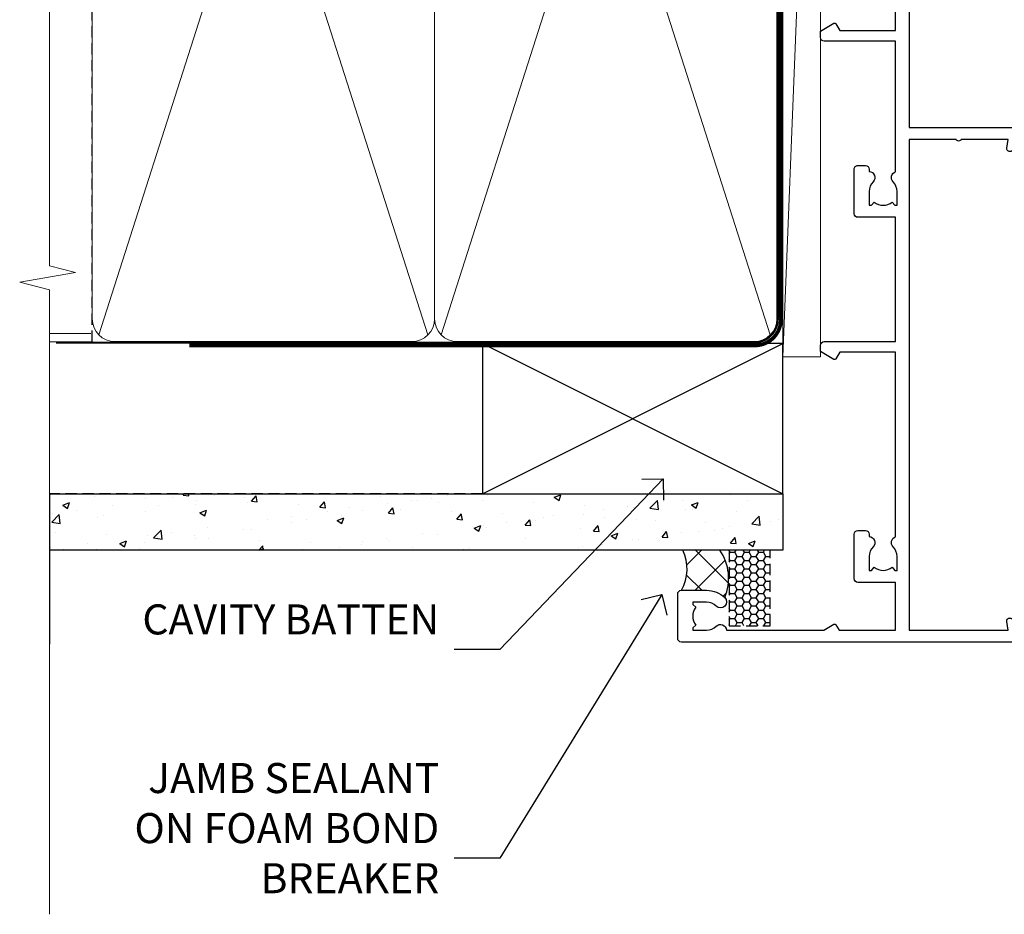
# Model space of a CAD drawing. Extents: x -33 to 207504, y -404 to 1146.
# Drawn here: x 1499 to 1630, y 300 to 419 of the extents above; entities that cross this region are included whole.
import ezdxf
from ezdxf import colors
from ezdxf.entities.mleader import LeaderData, LeaderLine
from ezdxf.math import Vec2, Vec3

# ---------------------------------------------------------------- set-up
doc = ezdxf.new("R2010")
doc.units = 0
doc.header["$LTSCALE"] = 3
doc.header["$MEASUREMENT"] = 0
doc.linetypes.add('CENTER', pattern=[2, 1.25, -0.25, 0.25, -0.25])
doc.linetypes.add('DASHED', pattern=[0.75, 0.5, -0.25])
doc.layers.get('0').update_dxf_attribs({"linetype": 'CONTINUOUS'})
doc.layers.add('Aluminium Systems Ltd Joinery Detail', color=7, linetype='CONTINUOUS')
doc.layers.add('Aluminium Systems Ltd Notes', color=7, linetype='CONTINUOUS')
doc.styles.get("Standard").update_dxf_attribs({"font": 'arial.ttf'})

# ---------------------------------------------------------------- blocks, each defined once
blk = doc.blocks.new('Fibre Cement Sheet CC Jamb Architectural')
at = {"linetype": 'DASHED'}
h = blk.add_hatch(dxfattribs=at)
h.set_pattern_fill('HONEY', color=256, scale=0.2)
h.set_pattern_definition([(0, (0, 0), (0.9525000000000001, 0.549926129), [0.635, -1.27]), (120, (0, 0), (-0.9524999979188382, 0.5499261326046782), [0.6349999999999992, -1.269999999999998]), (59.99999999999999, (0, 0), (2.081161820655097e-09, 1.099852261604678), [-1.27, 0.635])])
h.paths.add_polyline_path([(-5.402776089104918, 16.07658449858536), (-10.88051663785018, 16.07658449858536), (-10.88051663785018, 6.02588429352727), (-6.176401555282155, 6.025884293525451, 0.05270928629223617), (-5.402776089104918, 6.10766599744602)])
at = {"layer": 'Aluminium Systems Ltd Joinery Detail'}
h = blk.add_hatch(dxfattribs=at)
h.set_pattern_fill('AR-CONC', color=256, scale=0.05)
h.set_pattern_definition([(49.99999999999999, (0, 0), (9.1092334498002, -0.7969542769451543), [0.9525000000000001, -10.4775]), (355, (0, 0), (-1.762171071248467, 9.552842261951758), [0.762, -8.3820292085]), (100.4514447, (0.759100349999926, -0.0664126749998104), (7.347062354517664, 8.755887595609755), [0.8095004399999995, -8.904512229999991]), (46.18420000000001, (0, 2.539999999999964), (13.5539520446065, -2.102116396636358), [1.42875, -15.71625]), (96.63555760999992, (1.129494999999906, 2.364824999999655), (11.87020670257515, 12.37130622988608), [1.214251157, -13.356780408]), (351.1841511700001, (0, 2.539999999999964), (11.87020670324885, 12.37130622927663), [1.1429983535, -12.572986596]), (21, (1.269999999999982, 1.904999999999745), (7.580719563456625, -5.11325990935438), [0.9525000000000001, -10.4775]), (326.0000000000001, (1.269999999999982, 1.904999999999745), (3.090101417382354, 9.209398306115963), [0.762, -8.382]), (71.45144499999999, (1.901726629999985, 1.478895004999686), (10.67082096393581, 4.096138444295263), [0.8095004400000001, -8.90449688]), (37.50000000000001, (0, 0), (0.1544301625295909, 4.227751943657656), [0, -8.2804, 0, -8.509, 0, -8.41375]), (7.499999999999999, (0, 0), (3.340983125515288, 5.009028740905975), [0, -4.8514, 0, -8.0899, 0, -3.20675]), (327.5, (-2.832100000000082, 0), (6.77952975834357, -0.2864371996336729), [0, -3.175, 0, -9.906, 0, -13.1445]), (317.5, (-4.102100000000064, 0), (7.406459069300903, 1.271324551666651), [0, -4.1275, 0, -6.578600000000001, 0, -9.3345])])
h.paths.add_polyline_path([(-3.721105812628593, 23.57658449858536), (-101.3433438833804, 23.57658449858536), (-101.3433438833804, 16.07658449858536), (-3.721105812628593, 16.07658449858536)])
h = blk.add_hatch(dxfattribs=at)
h.set_pattern_fill('ANSI37', color=256)
h.set_pattern_definition([(45, (-404.2840573814556, -6351.295317277256), (-2.245064030267288, 2.245064030267288), []), (135, (-404.2840573814556, -6351.295317277256), (-2.245064030267288, -2.245064030267288), [])])
h.paths.add_polyline_path([(-12.10070237807133, 16.07658449858536), (-17.03805665239162, 16.07658449858536, -0.2453146296471792), (-17.22456430336388, 10.74653490225137), (-13.87547024238023, 10.74653490225137, -0.1952598447288625), (-11.47050086326351, 9.770119807911215, 0.2562302721981118)])
at = {"linetype": 'DASHED'}
blk.add_lwpolyline([(-10.88051663785018, 6.02588429352727), (-5.402776089104918, 6.02588429352727), (-5.402776089104918, 16.07658449858536), (-10.88051663785018, 16.07658449858536)], close=True, dxfattribs=at)
at = {"layer": 'Aluminium Systems Ltd Joinery Detail', "lineweight": 5}
blk.add_line((-95.84359401986876, 44.90868630110617), (-101.3433438833804, 44.90868630110617), dxfattribs=at)
at = {"layer": 'Aluminium Systems Ltd Joinery Detail'}
for p, q in [((-43.72110581262859, 23.57658449858536, 0.5), (-3.721105812628593, 43.57658449858536, 0.5)), ((-43.72110581262859, 43.57658449858536, 0.5), (-3.721105812628593, 23.57658449858536, 0.5)), ((-101.3433438833804, 23.57658449858536), (-101.3433438833804, 3.576584498585362))]:
    blk.add_line(p, q, dxfattribs=at)
at = {"layer": 'Aluminium Systems Ltd Joinery Detail', "linetype": 'DASHED'}
blk.add_line((-43.72110581262859, 23.57658449858536, 0.5), (-101.3433438833804, 23.57658449858536), dxfattribs=at)
at = {"layer": 'Aluminium Systems Ltd Joinery Detail', "elevation": 0.5}
blk.add_lwpolyline([(-43.72110581262859, 23.57658449858536), (-3.721105812628593, 23.57658449858536), (-3.721105812628593, 43.57658449858536), (-43.72110581262859, 43.57658449858536)], close=True, dxfattribs=at)
at = {"layer": 'Aluminium Systems Ltd Joinery Detail'}
blk.add_lwpolyline([(-101.3433438833804, 23.57658449858536), (-3.721105812628593, 23.57658449858536), (-3.721105812628593, 16.07658449858536), (-101.3433438833804, 16.07658449858536)], dxfattribs=at)
for centre, radius, start, end in [((-22.23627621411538, 13.59019127795818), 5.762259787571756, 330.4110815294022, 25.56255049172412), ((-17.53474701591074, 12.34884324617542), 6.589756897712531, 336.9631546004883, 34.45002663113063)]:
    blk.add_arc(centre, radius, start, end, dxfattribs=at)
blk = doc.blocks.new('_Open90')
at = {"color": 0, "linetype": 'ByBlock', "lineweight": -2}
for p, q in [((-0.5, 0.5), (0, 0)), ((0, 0), (-1, 0)), ((0, 0), (-0.5, -0.5))]:
    blk.add_line(p, q, dxfattribs=at)
blk = doc.blocks.new('WS10G75Csk')
at = {"linetype": 'CENTER'}
blk.add_line((-3.552713678800501e-15, 1.5), (8.063310919100374e-14, -76.5), dxfattribs=at)
for p, q in [((-4.299999999999986, -0.5), (4.299999999999979, -0.5)), ((-1.750000000000004, -3.538971661115241), (1.749999999999996, -3.538971661115241)), ((-2.399999999999782, -25.95520833333329), (0.8749999999999964, -25.00000000000001)), ((-2.399999999999782, -28.75520833333327), (2.400000000000201, -27.35520833333327)), ((-1.750000000000259, -28.27054350069149), (1.750000000000139, -26.87054350069101)), ((-1.749999999999321, -29.23987316597536), (1.750000000000139, -27.83987316597526)), ((-1.750000000000259, -31.07054350069149), (1.750000000000139, -29.67054350069101)), ((-2.399999999999782, -31.55520833333327), (2.400000000000201, -30.15520833333326)), ((-1.74999999999935, -32.03987316597536), (1.750000000000139, -30.63987316597526)), ((-1.750000000000259, -33.87054350069147), (1.750000000000139, -32.47054350069099)), ((-2.39999999999981, -34.35520833333325), (2.400000000000201, -32.95520833333325)), ((-1.74999999999935, -34.83987316597534), (1.750000000000139, -33.43987316597524)), ((-1.750000000000089, -36.67054350069141), (1.750000000000309, -35.27054350069093)), ((-2.399999999999611, -37.15520833333319), (2.400000000000372, -35.75520833333319)), ((-1.749999999999179, -37.63987316597528), (1.750000000000309, -36.23987316597518)), ((-2.399999999999611, -39.95520833333318), (2.400000000000372, -38.55520833333317)), ((-1.750000000000089, -39.47054350069139), (1.750000000000309, -38.07054350069092)), ((-1.749999999999179, -40.43987316597526), (1.750000000000309, -39.03987316597517)), ((-2.399999999999441, -42.75520833333312), (2.400000000000542, -41.35520833333311)), ((-1.749999999999918, -42.27054350069133), (1.75000000000048, -40.87054350069086)), ((-1.74999999999898, -43.2398731659752), (1.75000000000048, -41.83987316597511)), ((-2.399999999999441, -45.55520833333311), (2.400000000000542, -44.15520833333311)), ((-1.749999999999918, -45.07054350069133), (1.75000000000048, -43.67054350069085)), ((-1.749999999999009, -46.0398731659752), (1.75000000000048, -44.6398731659751)), ((-2.399999999999469, -48.3552083333331), (2.400000000000542, -46.95520833333309)), ((-1.749999999999918, -47.87054350069131), (1.75000000000048, -46.47054350069084)), ((-1.749999999999009, -48.83987316597518), (1.75000000000048, -47.43987316597509)), ((-2.39999999999927, -51.15520833333304), (2.400000000000713, -49.75520833333303)), ((-1.749999999999748, -50.67054350069125), (1.75000000000065, -49.27054350069078)), ((-1.749999999998838, -51.63987316597512), (1.75000000000065, -50.23987316597503)), ((-1.749999999999748, -53.47054350069124), (1.75000000000065, -52.07054350069076)), ((-2.39999999999927, -53.95520833333302), (2.400000000000713, -52.55520833333301)), ((-1.749999999998838, -54.43987316597511), (1.75000000000065, -53.03987316597501)), ((-1.749999999999549, -56.27054350069116), (1.750000000000849, -54.87054350069069)), ((-2.3999999999991, -56.75520833333294), (2.400000000000912, -55.35520833333294)), ((-1.749999999998639, -57.23987316597503), (1.750000000000821, -55.83987316597494)), ((-1.749999999999577, -59.07054350069116), (1.750000000000821, -57.67054350069068)), ((-2.3999999999991, -59.55520833333294), (2.400000000000883, -58.15520833333294)), ((-1.749999999998639, -60.03987316597503), (1.750000000000821, -58.63987316597493)), ((-2.3999999999991, -62.35520833333293), (2.400000000000883, -60.95520833333292)), ((-1.749999999999577, -61.87054350069114), (1.750000000000821, -60.47054350069067)), ((-1.749999999998668, -62.83987316597501), (1.750000000000821, -61.43987316597492)), ((-2.399999999998929, -65.15520833333287), (2.400000000001054, -63.75520833333286)), ((-1.749999999999378, -64.67054350069108), (1.750000000000991, -63.27054350069061)), ((-1.749999999998469, -65.63987316597496), (1.750000000000991, -64.23987316597486)), ((-2.399999999998929, -67.95520833333285), (2.400000000001054, -66.55520833333284)), ((-1.749999999999378, -67.47054350069106), (1.750000000000991, -66.07054350069059)), ((-1.749999999998469, -68.43987316597494), (1.750000000000991, -67.03987316597484)), ((-1.668317768355625, -70.54180101577019), (2.077115195077166, -69.44938306810228)), ((-1.313985900019194, -70.09613786069895), (1.629463898622472, -68.918757941242)), ((-1.079397868451739, -70.9716323133562), (1.338553068846888, -70.00445193843652)), ((-0.2665186709056435, -72.93294294568062), (0.9009437932724573, -72.59243306029533))]:
    blk.add_line(p, q)
blk.add_lwpolyline([(-1.079397868451739, -70.9716323133562), (-1.668317768355625, -70.54180101577019), (-1.313985900019194, -70.09613786069895), (-1.749999999998497, -68.46891108675973), (-1.749999999998497, -68.43987316597473), (-2.39999999999856, -67.95520833333273), (-1.749999999998725, -67.47054350069067), (-1.749999999998668, -65.63987316597479), (-2.39999999999873, -65.15520833333281), (-1.749999999998895, -64.67054350069073), (-1.749999999998668, -62.83987316597479), (-2.39999999999873, -62.35520833333281), (-1.749999999998895, -61.87054350069074), (-1.749999999998838, -60.03987316597487), (-2.399999999998929, -59.55520833333289), (-1.749999999999094, -59.07054350069082), (-1.749999999998838, -57.23987316597488), (-2.399999999998929, -56.75520833333289), (-1.749999999999094, -56.27054350069082), (-1.749999999999009, -54.43987316597494), (-2.3999999999991, -53.95520833333296), (-1.749999999999265, -53.47054350069089), (-1.749999999999009, -51.63987316597496), (-2.3999999999991, -51.15520833333296), (-1.749999999999265, -50.6705435006909), (-1.749999999999208, -48.83987316597502), (-2.39999999999927, -48.35520833333304), (-1.749999999999435, -47.87054350069097), (-1.749999999999179, -46.03987316597503), (-2.39999999999927, -45.55520833333304), (-1.749999999999464, -45.07054350069097), (-1.749999999999378, -43.2398731659751), (-2.399999999999441, -42.75520833333312), (-1.749999999999634, -42.27054350069105), (-1.749999999999378, -40.43987316597511), (-2.399999999999441, -39.95520833333312), (-1.749999999999634, -39.47054350069105), (-1.749999999999577, -37.63987316597517), (-2.399999999999611, -37.15520833333319), (-1.749999999999805, -36.67054350069112), (-1.749999999999549, -34.83987316597518), (-2.399999999999611, -34.3552083333332), (-1.749999999999805, -33.87054350069113), (-1.749999999999748, -32.03987316597525), (-2.399999999999782, -31.55520833333327), (-1.749999999999975, -31.07054350069119), (-1.749999999999748, -29.23987316597525), (-2.399999999999782, -28.75520833333327), (-1.749999999999975, -28.2705435006912), (-1.749999999999719, -26.43987316597527), (-2.399999999999782, -25.95520833333329), (-1.749999999999975, -25.47054350069122), (-1.750000000000004, -3.538971661115241), (-4.299999999999986, -0.5), (-3.880450184411362, 0), (3.880450184411355, 0), (4.299999999999979, -0.5), (1.749999999999996, -3.538971661115241), (1.749999999999968, -26.87054350069107), (2.400000000000031, -27.35520833333332), (1.749999999999968, -27.83987316597531), (1.750000000000139, -29.67054350069101), (2.400000000000201, -30.15520833333326), (1.750000000000139, -30.63987316597525), (1.750000000000139, -32.47054350069099), (2.400000000000201, -32.95520833333325), (1.750000000000139, -33.43987316597524), (1.750000000000309, -35.27054350069094), (2.400000000000372, -35.75520833333319), (1.750000000000309, -36.23987316597518), (1.750000000000309, -38.07054350069092), (2.400000000000372, -38.55520833333317), (1.750000000000309, -39.03987316597516), (1.75000000000048, -40.87054350069086), (2.400000000000542, -41.35520833333311), (1.75000000000048, -41.83987316597511), (1.75000000000048, -43.67054350069084), (2.400000000000542, -44.15520833333309), (1.75000000000048, -44.63987316597508), (1.75000000000065, -46.47054350069079), (2.400000000000713, -46.95520833333303), (1.75000000000065, -47.43987316597503), (1.75000000000065, -49.27054350069076), (2.400000000000713, -49.75520833333302), (1.75000000000065, -50.23987316597501), (1.750000000000849, -52.07054350069072), (2.400000000000912, -52.55520833333296), (1.750000000000849, -53.03987316597495), (1.750000000000849, -54.87054350069069), (2.400000000000912, -55.35520833333294), (1.750000000000849, -55.83987316597494), (1.75000000000102, -57.67054350069064), (2.400000000001082, -58.15520833333288), (1.75000000000102, -58.63987316597488), (1.75000000000102, -60.47054350069061), (2.400000000001082, -60.95520833333286), (1.75000000000102, -61.43987316597484), (1.75000000000119, -63.27054350069055), (2.400000000001253, -63.7552083333328), (1.75000000000119, -64.2398731659748), (1.75000000000119, -66.07054350069053), (2.400000000001253, -66.55520833333279), (1.75000000000119, -67.03987316597478), (1.750000000001332, -68.46891108674984), (1.629463898622472, -68.918757941242), (2.077115195077166, -69.44938306810228), (1.338553068846888, -70.00445193843652), (0.7891405777295937, -72.05488726959922), (0.9009437932724573, -72.59243306029532), (0.4982297479540101, -73.14058126679373), (8.171241461241152e-14, -75.00000000000001)], close=True)
for points in [[(-1.749999999999975, -25.47054350069122), (0.874999999999968, -25.00000000000001), (-1.749999999999719, -26.43987316597527)], [(0.7891405777295937, -72.05488726959922), (-0.2665186709056435, -72.93294294568062), (0.4982297479540101, -73.14058126679373)]]:
    blk.add_lwpolyline(points)
blk = doc.blocks.new('Fibre Cement Sheet CC Architectural Liner Slider')
at = {"layer": 'Aluminium Systems Ltd Joinery Detail', "lineweight": 5}
h = blk.add_hatch(dxfattribs=at)
h.set_pattern_fill('HONEY', color=256, scale=0.2211125000000359, angle=360, style=0)
h.set_pattern_definition([(0, (-417.3835724698758, -268.1450020276498), (1.053048281250171, 0.6079775633750983), [0.7020321875001139, -1.404064375000228]), (120, (-417.3835724698758, -268.1450020276498), (-1.053048155438884, 0.6079777812866397), [0.7020321875001013, -1.404064375000203]), (59.99999999999994, (-417.3835724698758, -268.1450020276498), (1.258112869470804e-07, 1.215955344661738), [-1.404064375000228, 0.7020321875001139])])
edge = h.paths.add_edge_path()
edge.add_arc((102.9463804187048, 2.806599369366268), 2.5, 180.0000000000001, 360.00000000000006, ccw=False)
edge.add_arc((102.9463804187048, 2.806599369366268), 2.5, 0, 180.0000000000001, ccw=False)
h = blk.add_hatch(dxfattribs=at)
h.set_pattern_fill('NET', color=256, scale=0.4422249999999999, angle=225, style=0)
h.set_pattern_definition([(315, (-1784.842823923128, 4373.61799606521), (-0.9928234407849511, -0.9928234407849515), []), (225, (-1784.842823923128, 4373.61799606521), (-0.9928234407849515, 0.9928234407849511), [])])
edge = h.paths.add_edge_path()
edge.add_line((114.5461843996304, 5.369905932224356), (103.8032475798536, 5.376460391131332))
edge.add_arc((102.966849052968, 2.911598433247491), 2.602903564714436, 283.05461229937526, 431.25644836746125, ccw=False)
edge.add_line((103.5547920952226, 0.3759663727405496), (114.590799964411, 0.3759663727405496))
edge.add_arc((116.4949460922739, 2.890146979367273), 3.153866927914105, 128.1626499734255, 232.8610770962096, ccw=False)
h = blk.add_hatch(dxfattribs=at)
h.set_pattern_fill('WOOD-3', color=256, scale=97.5, angle=30, style=0, pattern_type=2)
h.set_pattern_definition([(4.763599999999835, (540.8365097885373, -7171.962080684061), (-330.0000283895876, -29.9997459798375), [3.612479999999951, -357.6353699999959]), (348.6901, (544.4365097885368, -7171.66208068406), (120.0000225669286, -29.9999289648483), [4.58912999999999, -148.3814699999997]), (314.9999999999999, (548.9365097885368, -7172.562080684058), (-3.306523113702664e-14, -30.00000928346856), [3.39411, -39.03228]), (313.1523999999999, (551.3365097885373, -7174.962080684061), (420.0000850164654, -449.9999261252569), [6.579509999999999, -651.37185]), (347.0054000000001, (555.8365097885373, -7179.762080684062), (-270.0000230324819, 59.99992732735074), [4.002509999999999, -396.2474099999998]), (360, (559.7365097885379, -7180.66208068406), (29.99999999999997, -30.00000000000003), [7.5, -22.5]), (9.462299999999765, (567.2365097885379, -7180.66208068406), (-150.0000232108592, -29.99994417607295), [3.649649999999993, -178.8332099999998]), (5.710599999999713, (540.8365097885373, -7180.062080684058), (-269.9999827048756, -30.00003943998845), [3.014969999999958, -298.4813099999965]), (360, (543.8365097885373, -7179.762080684062), (29.99999999999997, -30.00000000000003), [4.5, -25.5]), (331.6992, (548.3365097885373, -7179.762080684062), (329.9998535928922, -180.0002662262795), [4.429439999999992, -438.5152499999991]), (307.8749999999999, (552.2365097885379, -7181.862080684059), (-120.0000559467582, 149.9999729816166), [6.841049999999986, -335.2115699999996]), (320.7106, (556.4365097885368, -7187.262080684062), (180.0000191874755, -149.9999889572949), [4.263809999999983, -422.1163199999984]), (353.6597999999999, (559.7365097885379, -7189.962080684061), (239.9999820781927, -30.00004736879107), [5.43324, -266.22831]), (11.88869999999988, (565.1365097885357, -7190.562080684058), (-419.9999190314803, -90.00031605746501), [5.82494999999993, -576.669689999991]), (6.709799999999706, (540.8365097885373, -7189.362080684059), (270.0000299325391, 29.99981643732056), [5.135159999999987, -508.3820999999991]), (356.6335, (545.9365097885368, -7188.762080684062), (479.999979659061, -30.00032890063538), [5.10881999999993, -505.7727899999929]), (326.3098999999999, (551.0365097885363, -7189.062080684058), (-59.99998673313475, 30.00004003521583), [5.408339999999997, -102.75822]), (312.5103999999999, (555.5365097885363, -7192.062080684058), (299.9997215504041, -330.0002602161362), [4.883640000000001, -483.48096]), (345.0686, (558.8365097885373, -7195.66208068406), (330.0000160477658, -89.99990861934462), [4.657259999999931, -461.0679899999933]), (360, (563.3365097885373, -7196.862080684059), (29.99999999999997, -30.00000000000003), [3.6, -26.4]), (12.99459999999981, (566.9365097885368, -7196.862080684059), (270.0000230324819, 59.99992732735004), [4.002509999999988, -396.2474099999986]), (360, (550.1365097885357, -7166.862080684059), (29.99999999999997, -30.00000000000003), [0, -30]), (136.8475999999999, (554.3365097885373, -7171.362080684059), (449.9999261252561, -420.0000850164664), [6.579509999999987, -651.3718499999991]), (153.4348999999999, (549.5365097885363, -7196.862080684059), (-29.99997473822719, 30.00003928189145), [2.683289999999969, -64.39874999999903]), (171.8698999999998, (547.1365097885357, -7195.66208068406), (-179.9999932938336, 29.99998067446644), [4.242629999999988, -207.8893799999995]), (203.1985999999998, (542.9365097885368, -7195.062080684058), (-149.9999919200123, -60.00003975794547), [2.284739999999974, -226.1884499999973]), (333.4349, (554.3365097885373, -7171.362080684059), (29.9999747382272, -30.00003928189145), [3.354089999999999, -63.72794999999999]), (353.2901999999999, (557.3365097885373, -7172.862080684059), (-270.0000299325392, 29.99981643732125), [5.135160000000001, -508.3821000000002]), (10.12469999999981, (562.4365097885368, -7173.462080684061), (509.9999636894718, 90.00025765850859), [8.532869999999988, -844.7548799999987]), (10.30479999999971, (540.8365097885373, -7168.66208068406), (180.0000288254371, 29.99984626607953), [3.354089999999962, -332.0560799999968]), (344.4759, (544.1365097885357, -7168.062080684058), (-330.0000307388759, 89.99993332816857), [5.604449999999995, -554.8417799999994]), (317.1211, (549.5365097885363, -7169.562080684058), (-390.0000237882238, 359.9999925974296), [5.731499999999941, -567.4176899999925]), (325.3047999999999, (553.7365097885379, -7173.462080684061), (299.9998277696255, -210.000258287834), [4.743419999999994, -469.5982199999992]), (350.5377, (557.6365097885357, -7176.16208068406), (150.0000232108592, -29.99994417607323), [5.474489999999992, -177.0083999999998]), (6.581899999999838, (563.0365097885363, -7177.062080684058), (-510.0000431378999, -59.99960101098861), [7.851749999999984, -777.323399999998]), (8.130099999999889, (540.8365097885373, -7176.16208068406), (-179.9999932938336, -29.99998067446629), [4.242629999999987, -207.8893799999994]), (348.6901, (545.0365097885363, -7175.562080684058), (120.0000225669286, -29.9999289648483), [4.58912999999999, -148.3814699999997]), (317.4895999999999, (549.5365097885363, -7176.462080684061), (-330.0002602161357, 299.9997215504046), [4.88364, -483.4809599999999]), (314.9999999999999, (553.1365097885357, -7179.762080684062), (-3.306523113702664e-14, -30.00000928346856), [5.51544, -36.91098]), (342.646, (557.0365097885363, -7183.66208068406), (-390.0000605729049, 119.999835067774), [5.028929999999928, -497.8627199999929]), (3.366499999999665, (561.8365097885373, -7185.16208068406), (-479.999979659061, -30.00032890063396), [5.108819999999981, -505.7727899999983]), (17.10269999999988, (566.9365097885368, -7184.862080684059), (300.0000519287099, 89.99986480290859), [4.080449999999997, -403.9636799999997]), (8.746199999999785, (540.8365097885373, -7183.66208068406), (209.9999800906905, 30.00012591172568), [3.945869999999955, -390.6425099999942]), (345.0686, (544.7365097885379, -7183.062080684058), (330.0000160477658, -89.99990861934462), [4.657259999999931, -461.0679899999933]), (327.9946, (549.2365097885379, -7184.262080684062), (-149.9999683436264, 90.000033161331), [5.66039999999999, -277.3590599999995]), (310.1009, (554.0365097885363, -7187.262080684062), (-329.9999417935546, 390.0000578863894), [7.451849999999999, -737.7326999999999]), (344.0546, (558.8365097885373, -7192.962080684061), (-120.0000037995646, 29.99999667889151), [4.368060000000001, -214.03524]), (6.0089999999998, (563.0365097885363, -7194.16208068406), (299.9999925271812, 29.99997952445504), [5.731499999999953, -567.4176899999941]), (23.19859999999977, (568.7365097885379, -7193.562080684058), (149.9999919200123, 60.00003975794549), [2.284739999999997, -226.1884499999996]), (9.462299999999765, (540.8365097885373, -7192.66208068406), (-150.0000232108592, -29.99994417607295), [3.649649999999993, -178.8332099999998]), (349.9919999999998, (544.4365097885368, -7192.062080684058), (329.9999866372434, -60.00010416469986), [5.178809999999972, -512.7014999999965]), (322.5946, (549.5365097885363, -7192.962080684061), (389.9997739494009, -300.000298578452), [6.42026999999999, -635.6077499999994]), (330.9453999999999, (554.6365097885357, -7166.862080684059), (210.0000115370904, -120.0000008159787), [3.08868, -305.78022]), (349.2156999999999, (557.3365097885373, -7168.362080684059), (-479.999985110828, 90.00001649037998), [6.413279999999983, -634.9134899999983]), (7.124999999999709, (563.6365097885357, -7169.562080684058), (-210.0000113953586, -29.99994845681877), [7.256039999999998, -234.6117])])
h.paths.add_polyline_path([(138.8973501492424, -18.13810278043093), (137.0180121784047, -19.90509039078279), (57.8189102529916, -19.90509039078552), (57.8188839109323, -0.8240316836427155), (116.2754595861338, -0.824031683639987), (117.6454563941593, -7.697168801616499), (128.5226339266351, -7.697168801616499), (128.5226339266351, -0.824031683639987), (138.4600086794649, -0.824031683639987), (138.8973501492405, -1.45126720911594)])
blk.add_line((-24.18399660234218, 5.376460391130422), (99.7474104272128, 0.3759663727405496), dxfattribs=at)
for points in [[(-24.18399660234218, 5.376460391130422), (99.74741042720461, 5.376460391131332), (99.7474104272128, 0.3759663727405496), (-24.18399660234672, 0.3759663727396401)], [(138.4600086794649, -0.824031683639987), (128.5226339266351, -0.824031683639987), (128.5226339266351, -7.697168801616499), (117.6454563941593, -7.697168801616499), (116.2754595861338, -0.824031683639987), (57.81888967997986, -0.8240316836427155), (57.81891602203916, -19.90509039078552), (137.0180121784047, -19.90509039078279), (138.8973501492424, -18.13810278043093), (138.8973501492405, -1.45126720911594)]]:
    blk.add_lwpolyline(points, close=True, dxfattribs=at)
blk.add_lwpolyline([(103.5294414757759, 5.381604625245927), (114.5461843996304, 5.369905932224356, 0.4915106188759529), (114.590799964411, 0.3759663727405496), (103.5547920952226, 0.3759663727405496, 0.8101017670941715)], format="xyb", close=True, dxfattribs=at)
at = {"layer": 'Aluminium Systems Ltd Joinery Detail', "lineweight": 5, "ltscale": 0.12}
blk.add_circle((102.9463804187048, 2.806599369366268), 2.5, dxfattribs=at)
at = {"layer": 'Aluminium Systems Ltd Joinery Detail', "rotation": 180}
blk.add_blockref('WS10G75Csk', (97.16965399211881, -19.90855889586601, -1.000000000000014), dxfattribs=at)
blk = doc.blocks.new('140mm Framing Jamb')
h = blk.add_hatch()
h.set_pattern_fill('AR-SAND', color=0, scale=0.15)
h.set_pattern_definition([(37.49999999999999, (0, 0.3543906623872317), (-0.2400046943976069, 7.341198559940135), [0, -5.791200000000001, 0, -6.476999999999999, 0, -6.191249999999999]), (7.499999999999948, (0, 0.3543906623872317), (6.74284924707004, 10.75237650852531), [0, -3.1242, 0, -5.219699999999999, 0, -2.000249999999999]), (327.5, (-4.686299999999846, 0.3543906623872317), (11.86488555362187, 0.02155777017818536), [0, -1.904999999999999, 0, -6.857999999999996, 0, -8.953499999999993]), (317.5, (-4.686299999999846, 0.3543906623872317), (11.45334678708446, 3.343939848858243), [0, -0.9524999999999999, 0, -4.495799999999999, 0, -5.1435])])
h.paths.add_polyline_path([(110.6906626324335, 171.3480722528963), (-9.094947017729282e-13, 171.3480722529008), (-9.094947017729282e-13, 161.8435828702437), (110.6906626324335, 161.8435828702437)])
at = {"color": 0, "linetype": 'DASHED'}
for p, q in [((5.672496974799287, 159.5478701844278, -1.000000000000017), (-9.094947017729282e-13, 159.5478701844278)), ((5.672496974800197, 20.62842264087624, -1.000000000000014), (5.672496974799287, 159.5478701844278, -1.000000000000017))]:
    blk.add_line(p, q, dxfattribs=at)
at = {"layer": 'Aluminium Systems Ltd Joinery Detail', "lineweight": 5}
for p, q in [((50.36072804745663, 21.53546255100059, -1.000000000000014), (6.562466704174767, 158.6579004550523, -1.000000000000017)), ((50.36072804745618, 158.6579004550523, -1.000000000000017), (6.562466704175677, 21.53546255100071, -1.000000000000014)), ((95.938928849489, 21.53546255100059, -1.000000000000014), (52.14066750620714, 158.6579004550523, -1.000000000000017)), ((95.93892884948855, 158.6579004550521, -1.000000000000017), (52.14066750620805, 21.53546255100071, -1.000000000000014)), ((5.672496974800197, 20.62842264087624, -1.000000000000014), (0, 20.62842264087624))]:
    blk.add_line(p, q, dxfattribs=at)
at = {"layer": 'Aluminium Systems Ltd Joinery Detail', "linetype": 'Continuous', "lineweight": 5, "ltscale": 0.12}
blk.add_lwpolyline([(-9.094947017729282e-13, 175.0952158474289), (0, 30.74298595999335), (3.433903719036607, 29.83927555150785), (-3.984121188725112, 28.57268228813973), (0, 27.53531909362846), (0, -55.59287995097213)], dxfattribs=at)
at = {"layer": 'Aluminium Systems Ltd Joinery Detail', "lineweight": 5}
blk.add_lwpolyline([(-9.094947017729282e-13, 171.3480722529008), (110.6906626324335, 171.3480722528963), (110.6906626324335, 161.8435828702437), (-9.094947017729282e-13, 161.8435828702437)], dxfattribs=at)
at = {"layer": 'Aluminium Systems Ltd Joinery Detail', "lineweight": 5, "elevation": -1.000000000000014}
for points in [[(51.25069777683166, 156.5093234642919, 0.4142135623730951), (48.2121510566958, 159.5478701844278), (8.711043694934688, 159.5478701844278, 0.414213562373095), (5.672496974799287, 156.5093234642919), (5.672496974800197, 23.6840395417604, 0.4142135623730958), (8.711043694935597, 20.64549282162545), (48.21215105669671, 20.64549282162545, 0.4142135623730941), (51.25069777683257, 23.6840395417604)], [(96.82889857886403, 156.5093234642917, 0.4142135623730951), (93.79035185872817, 159.5478701844276), (54.28924449696706, 159.5478701844278, 0.414213562373095), (51.25069777683166, 156.5093234642919), (51.25069777683257, 23.6840395417604, 0.4142135623730958), (54.28924449696797, 20.64549282162545), (93.79035185872908, 20.64549282162545, 0.4142135623730941), (96.82889857886494, 23.6840395417604)]]:
    blk.add_lwpolyline(points, format="xyb", close=True, dxfattribs=at)
at = {"layer": 'Aluminium Systems Ltd Joinery Detail', "linetype": 'DASHED', "lineweight": 5, "ltscale": 0.01, "const_width": 0.25, "elevation": -0.7500000000000142}
blk.add_lwpolyline([(0.8577102625263251, 20.51873028538682), (93.79035185872908, 20.51873028538682, 0.4196054448731111), (96.96375994977598, 23.68403954176063), (96.96375994977507, 156.5093234642917)], format="xyb", dxfattribs=at)
at = {"layer": 'Aluminium Systems Ltd Joinery Detail', "linetype": 'CENTER', "lineweight": 5, "ltscale": 3, "const_width": 0.5, "elevation": -0.5000000000000142}
blk.add_lwpolyline([(18.5956980141209, 20.13881591576353), (93.79035185873045, 20.13881591576353, 0.4317776805858436), (97.36009471898524, 23.68403954176063), (97.36009471898433, 156.5093234642917)], format="xyb", dxfattribs=at)
blk = doc.blocks.new('A762-21692')
at = {"flags": 128}
for points in [[(118.6660321712984, 18.99999963917002), (123.4171758934094, 18.99999963917047, 0.1989123673788268), (123.5585972496458, 19.05857828293255), (123.9000179999834, 19.39999903326974), (130.1000049999834, 19.39999903326974), (130.4414263865507, 19.05857850025534, 0.1989120425159821), (130.5828475660123, 19.0000000332701), (131.8999999999828, 19.00000003326862, 0.9999999999999999), (131.8999999999828, 20.19999803326867), (119.9999989999828, 20.19999803326867), (119.9999989999846, 39.59999803327013), (123.2999979571864, 39.59999803327007, 0.9999999999999999), (123.299997957187, 41.00000011886571), (119.9999990000126, 41.00000011886696), (119.9999990000144, 68.49999963927984, 0.414213562373095), (119.4999990000144, 68.99999963927984), (116.5000000000166, 68.99999963927984, 0.414213562373095), (116.0000000000166, 68.49999963927984), (116.0000000000166, 66.90000363927992, 0.9999999999999999), (116.9999980000159, 66.90000363927992), (116.9999980000159, 68.00000163927778), (118.4999990000144, 68.00000163927778), (118.4999990000126, 60.3000166392785), (116.9999980000159, 60.3000166392785), (116.9999980000159, 61.40001363927966, 0.9999999999999999), (115.9999980000159, 61.40001363927966), (115.999998000018, 58.15137249369671, 1.001507643109843), (116.8999959574185, 58.15001663927977), (116.8999959574087, 58.90001663928068), (118.4999990000126, 58.90001663928068), (118.4999990000126, 45.90000704260181), (116.8999959574087, 45.90000704260181), (116.899995957418, 46.65000704260545, 1.001507643109857), (115.9999980000257, 46.64865118818123), (115.9999980000141, 45.40000704260181, 0.4142135623736278), (116.4999980000141, 44.9000070426009), (117.4999990000108, 44.90000704260272, -0.4142135623735279), (117.9999990000115, 44.40000704260272), (117.9999990000097, 30.79999963927547), (68.50000000001967, 30.79999963927549), (68.50000000002018, 44.90000704260365), (70.500000000022, 44.90000704260171, 0.4142135623741606), (71.00000000002211, 45.40000704260365), (71.00000000001586, 46.64865118818125, 1.001507643109851), (70.1000020426199, 46.65000704260547), (70.10000204262923, 45.90000704260183), (68.50000000001836, 45.90000704260183), (68.50000000001836, 58.90001663928069), (70.10000204262559, 58.90001663928069), (70.10000204261945, 58.15001663927978, 1.001507643110861), (71.00000000001631, 58.15137249369582), (71.00000000001654, 61.40001363927877, 0.9999999999999999), (70.00000000001654, 61.40001363927877), (70.00000000001654, 60.30001663927851), (68.50000000001836, 60.30001663927851), (68.50000000001654, 68.0000016392778), (70.00000000001654, 68.0000016392778), (70.00000000001677, 66.90000463927936, 0.9999999999999999), (71.00000000001631, 66.90000463927936), (71.00000000001654, 68.49999963926984, 0.414213562373095), (70.50000000001654, 68.99999963926984), (37.00000000010203, 68.99999963926984, 0.414213562373095), (36.50000000010203, 68.49999963926984), (36.50000000010203, 67.19999963927421, 0.9999999999999999), (37.40000000009621, 67.19999963927421), (37.40000000009621, 67.99999963926984), (38.90000000009621, 67.99999963926984), (38.90000000009621, 62.49999963926984), (37.40000000009621, 62.49999963926984), (37.40000000009621, 63.29999963927276, 0.9999999999999999), (36.50000000010203, 63.29999963927276), (36.50000000010203, 61.99999963926984, 0.414213562373095), (37.00000000010203, 61.49999963926984), (38.90000000009621, 61.49999963926984), (38.90000000009621, 53.79999963927276), (36.90000000010349, 53.79999963927276, 0.9999999999999999), (36.90000000010349, 52.99999963926984), (38.90000000009621, 52.99999963926984), (38.90000000009621, 49.99999963926984), (28.28867540872324, 49.99999963926905, 0.267949192432259), (27.85566270683057, 49.74999963926973), (26.55662460115144, 47.49999963926984), (22.00000027412915, 47.49999963926986), (22.00000027412915, 48.99999963926986), (23.50000027412915, 48.99999963926986, 0.9999999999999999), (23.50000027412915, 49.99999963926986), (0.5000000000147224, 49.99999963926986, 0.414213562373095), (1.472244548494928e-11, 49.49999963926986), (1.56319401867222e-13, 0.5000000000000178, 0.4142135623730617), (0.5000000000001563, 1.77635683940025e-14), (6.39999999999911, 2.451372438372346e-13, 0.414213562373095), (6.89999999999911, 0.5000000000002451), (6.89999999999911, 3.84999999999879, 0.1952598447288612), (5.923584905658956, 6.254969379115455, 0.9999999999999999), (4.776415094338674, 5.139621261263773, -0.1952598447288648), (5.299999999999088, 3.84999999999879), (5.299999999999088, 2.000000000000245), (5.002334317677921, 2.000000000000245), (4.639157077919762, 2.43281778022892, -0.3639702342664413), (2.260842922080244, 2.432817780229829), (1.897665682321346, 2.000000000000245), (1.600000000000179, 2.000000000000245), (1.600000000000293, 3.84999999999879, -0.1952598447288679), (2.123584905662469, 5.139621261263773, 0.6408245487452099), (1.599998588845025, 6.495731379691978), (1.599998588854014, 19.46078016422895), (2.373203669605395, 20.80001064876878, 0.4142135623690321), (2.299998588845703, 21.07321572952539), (1.599998588852195, 21.47736091795948), (1.599998588855833, 29.00001072535021), (7.949999999998504, 29.00001072535118), (7.949999999998731, 24.00001072534635, 0.4142135623720295), (8.449999999996685, 23.50001072534657), (14.34999999999598, 23.50001072534987, 0.4142135623730784), (14.84999999999575, 24.00001072534998), (14.84999999999575, 25.00001072534998, 0.414213562373095), (14.34999999999575, 25.50001072534998), (14.04573129132171, 25.50001072534919, 0.6408239254472202), (12.68962126126217, 26.02359563101142, -0.1952598447288604), (11.39999999999718, 25.50001072535089), (9.54999999999864, 25.50001072535089), (9.54999999999864, 25.79767640767206), (9.982817780227315, 26.16085364743028, -0.3639702342664486), (9.982817780228281, 28.53916780326974), (9.54999999999864, 28.90234504302864), (9.54999999999864, 29.2000107253498), (11.39999999999718, 29.20001072534975, -0.1952598447288628), (12.68962126126217, 28.67642581968757, 0.5542191990959308), (14.00722952786787, 29.00001072535203), (38.59999999999449, 29.00001072535202), (38.59999999999449, 21.59281988573867), (37.69999999999725, 21.07320464347038, 0.4142135623809478), (37.62679491924449, 20.79999956271002), (38.66602541381961, 18.99999954531836), (39.50000005514191, 18.99999963730102, 0.4142135300680742), (39.99999999999379, 19.49999963730102), (39.99999999999379, 29.00001072535202), (56.54999999999853, 29.00001072535759), (56.5499999999987, 24.00001072534633, 0.4142135623720295), (57.04999999999666, 23.50001072534656), (62.94999999999601, 23.50001072534986, 0.414213562373095), (63.44999999999573, 24.00001072534997), (63.44999999999573, 25.00001072534997, 0.414213562373095), (62.94999999999573, 25.50001072534997), (62.64573129132174, 25.50001072534917, 0.6408239254472202), (61.2896212612622, 26.02359563101141, -0.1952598447288604), (59.99999999999721, 25.50001072535088), (58.14999999999867, 25.50001072535088), (58.14999999999867, 25.79767640767205), (58.58281778022734, 26.16085364743026, -0.3639702342664486), (58.58281778022831, 28.53916780326972), (58.14999999999867, 28.90234504302862), (58.14999999999867, 29.20001072534979), (59.99999999999721, 29.20001072534973, -0.1952598447288628), (61.2896212612622, 28.67642581968756, 0.5542192105843267), (62.6072295366568, 29.00001075206774), (79.99999899998352, 29.00001036250194), (79.9999989999835, 19.49999963729374, 0.4142135300680742), (80.49999894483538, 18.99999963729374), (81.33397358615763, 18.99999954531109), (82.37320408073411, 20.79999956270195, 0.4142135623810405), (82.299998999978, 21.07320464346174), (81.39999899998276, 21.59281988573173), (81.39999899998276, 29.00001072534474), (105.992770472128, 29.00001072534745, 0.5542191990939959), (107.3103787387322, 28.67642581968754, -0.1952598447288625), (108.5999999999972, 29.20001072534801), (110.4499999999957, 29.20001072534977), (110.4499999999957, 28.90234504302861), (110.0171822197661, 28.53916780326971, -0.3639702342664353), (110.017182219767, 26.16085364743025), (110.4499999999957, 25.79767640767203), (110.4499999999957, 25.50001072535087), (108.5999999999972, 25.50001072535087, -0.1952598447288625), (107.3103787387322, 26.02359563101139, 0.6408239254472079), (105.9542687086726, 25.50001072534916), (105.6499999999993, 25.50001072534961, 0.4142135623730784), (105.1499999999987, 25.00001072534996), (105.1499999999987, 24.00001072534996, 0.414213562373095), (105.6499999999987, 23.50001072534996), (111.5499999999956, 23.50001072534677, 0.4142135623720462), (112.0499999999957, 24.00001072534632), (112.0499999999958, 29.00001072534751), (118.4000004111199, 29.00001072534655), (118.4000004111235, 21.4773609179549), (117.7000004111301, 21.07321572952263, 0.4142135623694759), (117.6267953303742, 20.8000106487658), (118.6660257706912, 19.00001072534655)], [(2.864083313016323, 44.59485113304233), (1.600000000017218, 44.80001784038087), (1.600000000017218, 48.39999963926938), (20.40000027413126, 48.39999963926938), (20.40000027413126, 47.4999996392694, 0.414213562373095), (22.00000027413128, 45.89999963926938), (26.55662460115357, 45.89999963926937, 0.2679491924308902), (27.94226524720798, 46.69999963926819), (28.92376070483252, 48.39999963926857), (38.90000000009846, 48.39999963926937, 0.4142135623730742), (40.50000000009837, 49.99999963926939), (40.50000000009837, 67.39999963926937), (66.90000000002013, 67.39999963926937), (66.90000000002013, 44.80001784038177), (65.63591668702114, 44.59485113304231, 1.00450019260716), (65.76762634978186, 43.80577593899181), (66.90000000001825, 44.00001784038523), (66.90000000002223, 37.74641890134376, 0.5773502691895758), (66.90000000002263, 37.05359857831627), (66.90000000002672, 30.79999963927503), (1.600000000017218, 30.79999963927505), (1.600000000017218, 44.00001784038615), (2.732373650255482, 43.80577593899183, 1.004500192607019)]]:
    blk.add_lwpolyline(points, format="xyb", close=True, dxfattribs=at)
blk = doc.blocks.new('Architectural Sliding Window Jamb')
at = {"layer": 'Aluminium Systems Ltd Joinery Detail', "extrusion": (0, 0, -1), "zscale": -1, "rotation": 90}
blk.add_blockref('A762-21692', (20.19999803326846, -119.9999989999828), dxfattribs=at)
blk = doc.blocks.new('Fibre Cement Sheet CC Jamb Text Architectural')
at = {"layer": 'Aluminium Systems Ltd Notes', "color": 3, "lineweight": 5, "ltscale": 0.12}
ml = blk.add_multileader_mtext('Standard', dxfattribs=at)
ml.set_content('CAVITY BATTEN', color=3)
ml.set_leader_properties(color=8)
ml.set_arrow_properties(name='OPEN90')
ml.build(insert=Vec2(0, 0))
ml.multileader.update_dxf_attribs({"text_left_attachment_type": 2, "text_right_attachment_type": 2})
ctx = ml.context
ctx.base_point, ctx.plane_origin = Vec3(-51.02842511341991, 7.943433200653999, 0.5), Vec3(42.47064514597332, 38.03214037633188, 0.5)
ctx.left_attachment, ctx.right_attachment, ctx.text_align_type = 2, 2, 2
notes = []
notes.append((ctx, [(0, (1, 1, 0), (-19.80619251198823, 7.943433200653999, 0.5), (-1, 0), 6.046243515483525, [(0, [(1.961090910495841, 30.65567894668129, 0.5)], 0, [])])]))
ctx.mtext.insert, ctx.mtext.width, ctx.mtext.defined_height, ctx.mtext.alignment, ctx.mtext.line_spacing_style, ctx.mtext.flow_direction = Vec3(-27.85243602747187, 13.943433200654, 0.5), 40.59259362832017, 18.64803054902101, 3, 2, 5
ml = blk.add_multileader_mtext('Standard', dxfattribs=at)
ml.set_content('JAMB SEALANT ON FOAM BOND BREAKER', color=3)
ml.set_leader_properties(color=8)
ml.set_arrow_properties(name='OPEN90')
ml.build(insert=Vec2(0, 0))
ml.multileader.update_dxf_attribs({"text_left_attachment_type": 2, "text_right_attachment_type": 2})
ctx = ml.context
ctx.base_point, ctx.plane_origin = Vec3(-64.54274980646221, -19.84093781546107, 0.5), Vec3(39.81234826383206, 55.81542868362885, 0.5)
ctx.left_attachment, ctx.right_attachment, ctx.text_align_type = 2, 2, 2
notes.append((ctx, [(0, (1, 1, 0), (-19.80619251198823, -19.84093781546107, 0.5), (-1, 0), 6.046243515483525, [(0, [(1.780406386021241, 15.26210431064101, 0.5)], 0, [])])]))
ctx.mtext.insert, ctx.mtext.width, ctx.mtext.defined_height, ctx.mtext.alignment, ctx.mtext.line_spacing_style, ctx.mtext.flow_direction = Vec3(-27.85243602747187, -7.174271148794105, 0.5), 40.59259362832017, 18.64803054902101, 3, 2, 5
for ctx, leaders in notes:
    for number, flags, end, landing, length, lines in leaders:
        leader = LeaderData()
        leader.index, (leader.has_last_leader_line, leader.has_dogleg_vector, leader.attachment_direction) = number, flags
        leader.last_leader_point, leader.dogleg_vector, leader.dogleg_length = Vec3(end), Vec3(landing), length
        for number, points, colour, breaks in lines:
            line = LeaderLine()
            line.index, line.vertices, line.color, line.breaks = number, Vec3.list(points), colors.encode_raw_color(colour), breaks
            leader.lines.append(line)
        ctx.leaders.append(leader)

msp = doc.modelspace()

# ---------------------------------------------------------------- block references
at = {"layer": 'Aluminium Systems Ltd Joinery Detail', "transparency": 33554687, "rotation": 90}
msp.add_blockref('Fibre Cement Sheet CC Architectural Liner Slider', (1605.934553543093, 398.3229540975281, -0.1511192395829417), dxfattribs=at)
at = {"layer": 'Aluminium Systems Ltd Joinery Detail', "color": 0, "linetype": 'DASHED', "transparency": 33554687}
msp.add_blockref('140mm Framing Jamb', (1502.941059712278, 355.497515771267), dxfattribs=at)
at = {"layer": 'Aluminium Systems Ltd Joinery Detail', "transparency": 33554687}
for name, p in [('Architectural Sliding Window Jamb', (1606.758585226734, 456.1418511794909, -0.1511192395829417)), ('Fibre Cement Sheet CC Jamb Architectural', (1604.284057381456, 332.2953172772559, -0.1511192395829417))]:
    msp.add_blockref(name, p, dxfattribs=at)
at = {"layer": 'Aluminium Systems Ltd Notes', "transparency": 33554687}
msp.add_blockref('Fibre Cement Sheet CC Jamb Text Architectural', (1582.667570364447, 327.217939599559, -0.1511192395829417), dxfattribs=at)

doc.saveas('drawing.dxf')
